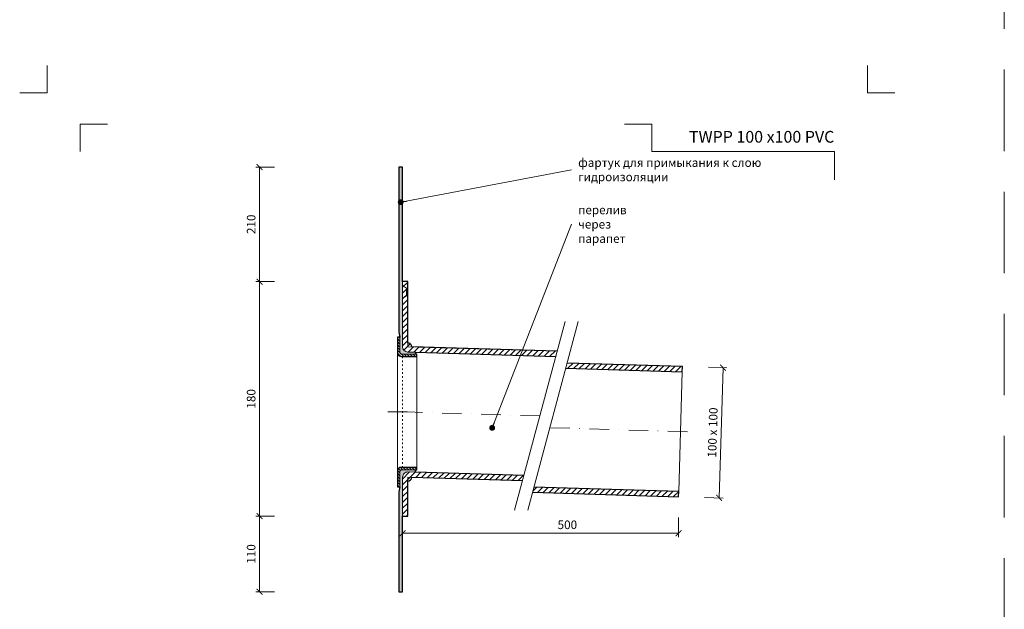
# Model space of a CAD drawing. Units: millimetres. Extents: x -6858 to 5968, y -8842 to 21953.
# Drawn here: x 1747 to 2503, y -2743 to -2290 of the extents above; entities that cross this region are included whole.
import ezdxf
from ezdxf.enums import TextEntityAlignment as Align

# ---------------------------------------------------------------- set-up
doc = ezdxf.new("R2010")
doc.units = ezdxf.units.MM
for name, pattern in [('ACAD_ISO03W100', [30, 12, -18]), ('DASHDOT2', [0.5, 0.25, -0.125, 0, -0.125]), ('HIDDEN2', [0.1875, 0.125, -0.0625])]:
    doc.linetypes.add(name, pattern=pattern)
doc.layers.get('DEFPOINTS').update_dxf_attribs({"color": 254, "lineweight": 30})
for name, color, linetype, lineweight in [('TOPWET_KOTY', 30, 'Continuous', 13), ('TOPWET_TENKOU', 142, 'Continuous', 13), ('TOPWET_TLUSTOU', 142, 'Continuous', 30), ('TOPWET_VYKRESOVE_POLE', 254, 'Continuous', 13), ('TOPWET_ČEŠTINA', 225, 'Continuous', 13)]:
    doc.layers.add(name, color=color, linetype=linetype, lineweight=lineweight)
doc.layers.add('Vrstva 4', color=255, linetype='Continuous')
doc.styles.add('BOLD_ARIAL_NARROW', font='ARIALNB.TTF')
doc.styles.add('REGULAR_ARIAL_NARROW', font='ARIALN.TTF')
doc.dimstyles.new('ISO-TW 1-3', dxfattribs={"dimscale": 3, "dimtxt": 2.2, "dimasz": 1.5, "dimexe": 1, "dimexo": 0, "dimgap": 0.75, "dimtad": 1, "dimdec": 0, "dimtxsty": 'REGULAR_ARIAL_NARROW', "dimblk": 'ARCHTICK', "dimcen": 0.5, "dimclrd": 256, "dimclre": 256, "dimclrt": 256, "dimadec": 0, "dimazin": 0, "dimtfac": 1, "dimtdec": 0, "dimtmove": 1, "dimatfit": 3, "dimldrblk": 'DOT', "dimfxl": 1, "dimtfill": 1, "dimtzin": 0, "dimlwd": -1, "dimlwe": -1, "dimarcsym": 0})
doc.dimstyles.new('PŘESNÉ ISO-TW 1-3', dxfattribs={"dimscale": 3, "dimtxt": 2.2, "dimasz": 1.5, "dimexe": 1, "dimexo": 0, "dimgap": 0.75, "dimtad": 1, "dimdec": 4, "dimtxsty": 'REGULAR_ARIAL_NARROW', "dimblk": 'ARCHTICK', "dimcen": 0.5, "dimclrd": 256, "dimclre": 256, "dimclrt": 256, "dimadec": 0, "dimazin": 0, "dimtfac": 1, "dimtdec": 4, "dimtmove": 1, "dimatfit": 3, "dimldrblk": 'DOT', "dimfxl": 1, "dimtzin": 0, "dimlwd": -1, "dimlwe": -1, "dimarcsym": 0})
pattern_1 = [(45, (3181.388299139635, 22333.49997993701), (-2.245064030267288, 2.245064030267288), [])]

# ---------------------------------------------------------------- blocks, each defined once
blk = doc.blocks.new('*U1901')
at = {"layer": 'Vrstva 4', "color": 8, "lineweight": 5, "ltscale": 0.2, "true_color": 0x828282}
for points in [[(-114, 303.9999999982515), (-114, 297.0000000000011), (-120.9999999982504, 297.0000000000011)], [(-105.4999999758752, 281.9999999666254), (-105.4999999758752, 288.9999999648751), (-98.49999997762484, 288.9999999648751)]]:
    blk.add_lwpolyline(points, dxfattribs=at)
at = {"layer": 'Vrstva 4', "color": 8, "lineweight": 5, "ltscale": 0.5, "true_color": 0x828282}
for points in [[(102.9999999982504, 297.0000000000011), (96, 297.0000000000011), (96, 303.9999999982515)], [(87.49999997587906, 274.7118681165924), (87.50000337127312, 281.9999925591424), (40.7795425005047, 281.9999925591424), (40.7795425005047, 288.9999002982985), (33.7795425005047, 288.9999002982985)]]:
    blk.add_lwpolyline(points, dxfattribs=at)
at = {"color": 7}
for tag, height, style, p in [('01_OZNAČENÍ_VÝKRESU', 3, 'BOLD_ARIAL_NARROW', (87.50000337126667, 284.2320945145767)), ('08_REZERVNÍ_POLE', 2.2, 'REGULAR_ARIAL_NARROW', (5.164052205034437, 12.83186376687081))]:
    blk.add_attdef(tag, text='', height=height, dxfattribs=dict(at, style=style)).set_placement(p, align=Align.RIGHT)
for tag, p, style in [('02_NADPIS_HLAVNÍ', (-80.67506326302386, 29.05537822180486), 'BOLD_ARIAL_NARROW'), ('03_TYP', (-80.67506326302386, 23.6600997340247), 'BOLD_ARIAL_NARROW'), ('06_VÁHA_KG', (-7.963718767672347, 23.6600997340247), 'REGULAR_ARIAL_NARROW'), ('04_KÓD_NEBO_PODNADPIS', (-82.10506326302387, 18.22706830507014), 'REGULAR_ARIAL_NARROW'), ('07_MATERIÁL', (-7.963718767672347, 18.22706830507014), 'REGULAR_ARIAL_NARROW'), ('05_MĚŘÍTKO', (-80.67506326302386, 12.83186376687082), 'REGULAR_ARIAL_NARROW')]:
    blk.add_attdef(tag, p, '', height=2.2, dxfattribs=dict(at, style=style))
blk = doc.blocks.new('_ArchTick')
at = {"color": 0, "linetype": 'ByBlock', "const_width": 0.15}
blk.add_lwpolyline([(-0.5, -0.5), (0.5, 0.5)], dxfattribs=at)
blk = doc.blocks.new('_Dot')
at = {"color": 0, "linetype": 'ByBlock', "lineweight": -2}
blk.add_line((-0.5, 0), (-1, 0), dxfattribs=at)
at = {"color": 0, "linetype": 'ByBlock', "const_width": 0.5}
blk.add_lwpolyline([(-0.25, 0, 1), (0.25, 0, 1)], format="xyb", close=True, dxfattribs=at)
blk = doc.blocks.new('*D638')
at = {"layer": 'DEFPOINTS', "color": 0, "ltscale": 40, "transparency": 16777216}
for p in [(2276.255017990653, -2557.25791841912), (2273.256367080084, -2657.212948771357), (2284.451980054942, -2657.548817160603)]:
    blk.add_point(p, dxfattribs=at)
at = {"layer": 'TOPWET_KOTY', "ltscale": 40, "transparency": 16777216}
for p, q in [((2276.255017990653, -2557.25791841912), (2290.449281876077, -2557.683746335683)), ((2287.450630965511, -2557.593786808366), (2284.451980054942, -2657.548817160603)), ((2273.256367080084, -2657.212948771357), (2287.450630965509, -2657.63877668792))]:
    blk.add_line(p, q, dxfattribs=at)
at = {"layer": 'TOPWET_KOTY', "ltscale": 40, "transparency": 16777216, "xscale": 4.5, "yscale": 4.5, "zscale": 4.5}
for p, rotation in [((2287.450630965511, -2557.593786808366), 88.28164199834377), ((2284.451980054942, -2657.548817160603), 268.2816419983438)]:
    blk.add_blockref('_ArchTick', p, dxfattribs=dict(at, rotation=rotation))
at = {"layer": 'TOPWET_KOTY', "ltscale": 40, "transparency": 16777216, "insert": (2280.334050987307, -2607.402784348796), "char_height": 6.600000000000001, "attachment_point": 5, "rotation": 88.2816419983438, "style": 'REGULAR_ARIAL_NARROW'}
blk.add_mtext('100 x 100', dxfattribs=at)
blk = doc.blocks.new('*D537')
at = {"layer": 'DEFPOINTS', "color": 0, "ltscale": 40, "transparency": 16777216}
for p in [(2041.38829913963, -2672.570072270832), (2253.265361009639, -2672.570072270832), (2253.265361009639, -2684.670093560293)]:
    blk.add_point(p, dxfattribs=at)
at = {"layer": 'TOPWET_KOTY', "ltscale": 40, "transparency": 16777216}
for p, q in [((2041.38829913963, -2672.570072270832), (2041.38829913963, -2687.670093560293)), ((2253.265361009639, -2672.570072270832), (2253.265361009639, -2687.670093560293)), ((2041.38829913963, -2684.670093560293), (2253.265361009639, -2684.670093560293))]:
    blk.add_line(p, q, dxfattribs=at)
at = {"layer": 'TOPWET_KOTY', "ltscale": 40, "transparency": 16777216, "xscale": 4.5, "yscale": 4.5, "zscale": 4.5, "rotation": 180}
blk.add_blockref('_ArchTick', (2041.38829913963, -2684.670093560293), dxfattribs=at)
at = {"layer": 'TOPWET_KOTY', "ltscale": 40, "transparency": 16777216, "xscale": 4.5, "yscale": 4.5, "zscale": 4.5}
blk.add_blockref('_ArchTick', (2253.265361009639, -2684.670093560293), dxfattribs=at)
at = {"layer": 'TOPWET_KOTY', "ltscale": 40, "transparency": 16777216, "insert": (2167.88829913963, -2679.05031184133), "char_height": 6.600000000000001, "attachment_point": 5, "style": 'REGULAR_ARIAL_NARROW'}
blk.add_mtext('500', dxfattribs=at)
blk = doc.blocks.new('*D538')
at = {"layer": 'DEFPOINTS', "color": 0, "ltscale": 40, "transparency": 16777216}
for p in [(1931.574048029274, -2491.500017999989), (1943.077039103427, -2491.500017999989), (1943.077039103427, -2671.500017999989)]:
    blk.add_point(p, dxfattribs=at)
at = {"layer": 'TOPWET_KOTY', "ltscale": 40, "transparency": 16777216}
for p, q in [((1943.077039103427, -2491.500017999989), (1928.574048029274, -2491.500017999989)), ((1931.574048029275, -2671.500017999989), (1931.574048029274, -2491.500017999989)), ((1943.077039103427, -2671.500017999989), (1928.574048029275, -2671.500017999989))]:
    blk.add_line(p, q, dxfattribs=at)
at = {"layer": 'TOPWET_KOTY', "ltscale": 40, "transparency": 16777216, "xscale": 4.5, "yscale": 4.5, "zscale": 4.5}
for p, rotation in [((1931.574048029274, -2491.500017999989), 90), ((1931.574048029275, -2671.500017999989), 270)]:
    blk.add_blockref('_ArchTick', p, dxfattribs=dict(at, rotation=rotation))
at = {"layer": 'TOPWET_KOTY', "ltscale": 40, "transparency": 16777216, "insert": (1925.95426631031, -2581.500017999989), "char_height": 6.600000000000001, "attachment_point": 5, "rotation": 90, "style": 'REGULAR_ARIAL_NARROW', "bg_fill": 3, "box_fill_scale": 1.1, "bg_fill_color": 256, "bg_fill_true_color": 13158600, "bg_fill_transparency": 0}
blk.add_mtext('180', dxfattribs=at)
blk = doc.blocks.new('*D539')
at = {"layer": 'DEFPOINTS', "color": 0, "ltscale": 40, "transparency": 16777216}
for p in [(1943.077039103427, -2671.500017999989), (1931.574048029272, -2729.696508010294), (1943.077039103428, -2729.696508010294)]:
    blk.add_point(p, dxfattribs=at)
at = {"layer": 'TOPWET_KOTY', "ltscale": 40, "transparency": 16777216}
for p, q in [((1943.077039103427, -2671.500017999989), (1928.574048029272, -2671.500017999989)), ((1931.574048029272, -2671.500017999989), (1931.574048029272, -2729.696508010294)), ((1943.077039103428, -2729.696508010294), (1928.574048029272, -2729.696508010294))]:
    blk.add_line(p, q, dxfattribs=at)
at = {"layer": 'TOPWET_KOTY', "ltscale": 40, "transparency": 16777216, "xscale": 4.5, "yscale": 4.5, "zscale": 4.5}
for p, rotation in [((1931.574048029272, -2671.500017999989), 90), ((1931.574048029272, -2729.696508010294), 270)]:
    blk.add_blockref('_ArchTick', p, dxfattribs=dict(at, rotation=rotation))
at = {"layer": 'TOPWET_KOTY', "ltscale": 40, "transparency": 16777216, "insert": (1925.954266310308, -2700.598263005141), "char_height": 6.600000000000001, "attachment_point": 5, "rotation": 90, "style": 'REGULAR_ARIAL_NARROW', "bg_fill": 3, "box_fill_scale": 1.1, "bg_fill_color": 256, "bg_fill_true_color": 13158600, "bg_fill_transparency": 0}
blk.add_mtext('110', dxfattribs=at)
blk = doc.blocks.new('*D540')
at = {"layer": 'DEFPOINTS', "color": 0, "ltscale": 40, "transparency": 16777216}
for p in [(1931.574048029272, -2403.500017999996), (1943.077039103427, -2403.500017999996), (1943.077039103427, -2491.500017999989)]:
    blk.add_point(p, dxfattribs=at)
at = {"layer": 'TOPWET_KOTY', "ltscale": 40, "transparency": 16777216}
for p, q in [((1943.077039103427, -2403.500017999996), (1928.574048029272, -2403.500017999996)), ((1931.574048029272, -2491.500017999989), (1931.574048029272, -2403.500017999996)), ((1943.077039103427, -2491.500017999989), (1928.574048029272, -2491.500017999989))]:
    blk.add_line(p, q, dxfattribs=at)
at = {"layer": 'TOPWET_KOTY', "ltscale": 40, "transparency": 16777216, "xscale": 4.5, "yscale": 4.5, "zscale": 4.5}
for p, rotation in [((1931.574048029272, -2403.500017999996), 90), ((1931.574048029272, -2491.500017999989), 270)]:
    blk.add_blockref('_ArchTick', p, dxfattribs=dict(at, rotation=rotation))
at = {"layer": 'TOPWET_KOTY', "ltscale": 40, "transparency": 16777216, "insert": (1925.954266310308, -2447.500017999992), "char_height": 6.600000000000001, "attachment_point": 5, "rotation": 90, "style": 'REGULAR_ARIAL_NARROW', "bg_fill": 3, "box_fill_scale": 1.1, "bg_fill_color": 256, "bg_fill_true_color": 13158600, "bg_fill_transparency": 0}
blk.add_mtext('210', dxfattribs=at)

msp = doc.modelspace()

# ---------------------------------------------------------------- hatches: boundary and pattern name
at = {"layer": 'TOPWET_TENKOU', "linetype": 'Continuous', "ltscale": 40}
h = msp.add_hatch(dxfattribs=at)
h.set_pattern_fill('DOTS', color=256, scale=0.5, angle=59.99999999999999, style=0)
h.set_pattern_definition([(59.99999999999999, (6541.388299139637, 22333.49997993701), (-0.4889701642538981, 0.7405788321269491), [0, -0.79375])])
edge = h.paths.add_edge_path()
edge.add_line((2051.427831770785, -2545.758013693696), (2045.268353103197, -2545.573229333655))
edge.add_arc((2045.388299139629, -2541.575028119565), 4.000000000000747, 180, 268.28164199820975, ccw=False)
edge.add_line((2041.388299139629, -2541.575028119565), (2041.388299139629, -2403.500017999992))
edge.add_line((2041.388299139629, -2403.500017999992), (2038.388299139629, -2403.500017999992))
edge.add_line((2038.388299139629, -2403.500017999992), (2038.388299139629, -2530.343717257907))
edge.add_line((2038.388299139629, -2530.343717257907), (2039.388299139629, -2534.075768065475))
edge.add_line((2039.388299139629, -2534.075768065475), (2039.388299139629, -2546.075768065475))
edge.add_arc((2040.388299139629, -2546.075768065475), 1, 180, 270)
edge.add_line((2040.388299139629, -2547.075768065475), (2051.388299139629, -2547.075768065475))
edge.add_line((2051.388299139629, -2547.075768065475), (2051.427831770785, -2545.758013693696))
at = {"layer": 'TOPWET_TENKOU', "ltscale": 40}
h = msp.add_hatch(dxfattribs=at)
h.set_pattern_fill('ANSI31', color=256)
h.set_pattern_definition([(45, (2046.674309085004, -2539.960645964711), (-2.245064030267288, 2.245064030267288), [])])
h.paths.add_polyline_path([(2045.388299139629, -2538.597523060213), (2045.388299139629, -2541.575028120435), (2048.387540067063, -2541.665005348259, 0.420817941059044)], flags=17)
h.paths.add_polyline_path([(2045.388299139629, -2541.575028120435), (2045.388299139629, -2491.500017999988), (2041.388299139629, -2491.500017999988), (2041.388299139629, -2541.575028119565, 0.4054564330821018), (2045.268353103199, -2545.573229333655), (2159.07373064892, -2548.987390660222), (2160.137458865046, -2545.017502912197)])
h = msp.add_hatch(dxfattribs=at)
h.set_pattern_fill('ANSI31', color=256, scale=0.5, angle=90)
h.set_pattern_definition([(135, (9061.388299139637, 22383.52247487679), (-1.122532015133644, -1.122532015133644), [])])
edge = h.paths.add_edge_path()
edge.add_line((2052.388299139629, -2549.075768065475), (2040.388299139629, -2549.075768065475))
edge.add_arc((2040.388299139629, -2546.075768065475), 3, 180, 270, ccw=False)
edge.add_line((2037.388299139629, -2546.075768065475), (2037.388299139629, -2534.075768065475))
edge.add_line((2037.388299139629, -2534.075768065475), (2039.388299139629, -2534.075768065475))
edge.add_line((2039.388299139629, -2534.075768065475), (2039.388299139629, -2546.075768065475))
edge.add_arc((2040.388299139629, -2546.075768065475), 1, 180, 270)
edge.add_line((2040.388299139629, -2547.075768065475), (2052.388299139629, -2547.075768065475))
edge.add_line((2052.388299139629, -2547.075768065475), (2052.388299139629, -2549.075768065475))
h = msp.add_hatch(dxfattribs=at)
h.set_pattern_fill('ANSI31', color=256)
h.set_pattern_definition(pattern_1)
h.paths.add_polyline_path([(2256.264011920204, -2556.658188237008), (2167.730024942321, -2554.002168627674), (2166.666296726057, -2557.972056376213), (2256.144065883781, -2560.656389451098)])
h = msp.add_hatch(dxfattribs=at)
h.set_pattern_fill('ANSI31', color=256, scale=0.5, angle=90)
h.set_pattern_definition([(135, (4861.388299139635, 24715.49997993702), (-1.122532015133644, -1.122532015133644), [])])
edge = h.paths.add_edge_path()
edge.add_line((2052.388299139629, -2634.098263005257), (2040.388299139629, -2634.098263005257))
edge.add_arc((2040.388299139629, -2637.098263005257), 3, 90, 180)
edge.add_line((2037.388299139629, -2637.098263005257), (2037.388299139629, -2649.098263005257))
edge.add_line((2037.388299139629, -2649.098263005257), (2039.388299139629, -2649.098263005257))
edge.add_line((2039.388299139629, -2649.098263005257), (2039.388299139629, -2637.098263005257))
edge.add_arc((2040.388299139629, -2637.098263005257), 1, 90, 180, ccw=False)
edge.add_line((2040.388299139629, -2636.098263005257), (2052.388299139629, -2636.098263005257))
edge.add_line((2052.388299139629, -2636.098263005257), (2052.388299139629, -2634.098263005257))
at = {"layer": 'TOPWET_TENKOU', "linetype": 'Continuous', "ltscale": 40}
h = msp.add_hatch(dxfattribs=at)
h.set_pattern_fill('DOTS', color=256, scale=0.5, angle=59.99999999999999, style=0)
h.set_pattern_definition([(59.99999999999999, (4861.388299139635, 24715.49997993702), (-0.4889701642538981, 0.7405788321269491), [0, -0.79375])])
edge = h.paths.add_edge_path()
edge.add_line((2051.337346335104, -2637.796689820523), (2045.508245176051, -2637.621816785741))
edge.add_arc((2045.388299372478, -2641.62001823977), 4.000000232849485, 88.28164543522672, 179.9999965631235)
edge.add_line((2041.388299139629, -2641.62001799983), (2041.388299138845, -2729.69650801054))
edge.add_line((2041.388299138845, -2729.69650801054), (2038.388299138845, -2729.696508010529))
edge.add_line((2038.388299138845, -2729.696508010529), (2038.388299139507, -2652.830313812832))
edge.add_line((2038.388299139507, -2652.830313812832), (2039.388299139519, -2649.098263005268))
edge.add_line((2039.388299139519, -2649.098263005268), (2039.388299139559, -2637.098263005268))
edge.add_arc((2040.388299139559, -2637.098263005271), 1, 89.99999999979161, 179.9999999997916, ccw=False)
edge.add_line((2040.388299139563, -2636.098263005271), (2051.388299139563, -2636.098263005308))
edge.add_line((2051.388299139563, -2636.098263005308), (2051.337346335104, -2637.796689820523))
at = {"layer": 'TOPWET_TENKOU', "ltscale": 40}
h = msp.add_hatch(dxfattribs=at)
h.set_pattern_fill('ANSI31', color=256)
h.set_pattern_definition([(45, (4861.388299139635, 24715.49997993702), (-2.245064030267288, 2.245064030267288), [])])
h.paths.add_polyline_path([(2048.386950050196, -2641.709977527309), (2045.388299139629, -2641.620017999991), (2045.388299139629, -2644.620017999991, 0.4054564330825968)], flags=17)
edge = h.paths.add_edge_path()
edge.add_line((2133.544253457431, -2644.264696629529), (2134.607981673738, -2640.294808880826))
edge.add_line((2134.607981673738, -2640.294808880826), (2045.50824541589, -2637.621816792936))
edge.add_arc((2045.388299372478, -2641.62001823977), 4.000000232849183, 88.28164199824062, 180)
edge.add_line((2041.388299139629, -2641.62001823977), (2041.388299139629, -2671.500017999988))
edge.add_line((2041.388299139629, -2671.500017999988), (2045.388299139629, -2671.500017999988))
edge.add_line((2045.388299139629, -2671.500017999988), (2045.388299139629, -2641.620017999991))
edge.add_line((2045.388299139629, -2641.620017999991), (2133.544253457431, -2644.264696629529))
h = msp.add_hatch(dxfattribs=at)
h.set_pattern_fill('ANSI31', color=256)
h.set_pattern_definition(pattern_1)
h.paths.add_polyline_path([(2142.200547751013, -2649.279474596304), (2141.136819534708, -2653.249362344999), (2253.265361009639, -2656.613218589246), (2253.385307046062, -2652.615017375156)])

# ---------------------------------------------------------------- linework, layer by layer
at = {"layer": 'DEFPOINTS', "linetype": 'HIDDEN2', "lineweight": 5, "ltscale": 500}
msp.add_line((2503.388314993199, -4547.500017999995), (2503.388327951389, -1036.500017999992), dxfattribs=at)
at = {"layer": 'TOPWET_TENKOU', "ltscale": 40}
for p, q in [((2044.388299139629, -2496.500017999992), (2041.388299139629, -2494.500017999992)), ((2044.388299139629, -2496.500017999992), (2045.388299139629, -2496.500017999992)), ((2044.388299139629, -2496.500017999992), (2044.388299139629, -2502.500017999984)), ((2044.388299139629, -2502.500017999984), (2041.388299139629, -2504.500017999984)), ((2044.388299139629, -2502.500017999984), (2045.388299139629, -2502.500017999984))]:
    msp.add_line(p, q, dxfattribs=at)
for points in [[(2051.427831770785, -2545.758013693696), (2045.268353103197, -2545.573229333655, -0.4054564330819327), (2041.388299139629, -2541.575028119565), (2041.388299139629, -2403.500017999992), (2038.388299139629, -2403.500017999992), (2038.388299139629, -2530.343717257907), (2039.388299139629, -2534.075768065475), (2039.388299139629, -2546.075768065475, 0.414213562373095), (2040.388299139629, -2547.075768065475), (2051.388299139629, -2547.075768065475)], [(2052.388299139629, -2549.075768065475), (2040.388299139629, -2549.075768065475, -0.414213562373095), (2037.388299139629, -2546.075768065475), (2037.388299139629, -2534.075768065475), (2039.388299139629, -2534.075768065475), (2039.388299139629, -2546.075768065475, 0.414213562373095), (2040.388299139629, -2547.075768065475), (2052.388299139629, -2547.075768065475)], [(2052.388299139629, -2634.098263005257), (2040.388299139629, -2634.098263005257, 0.414213562373095), (2037.388299139629, -2637.098263005257), (2037.388299139629, -2649.098263005257), (2039.388299139629, -2649.098263005257), (2039.388299139629, -2637.098263005257, -0.414213562373095), (2040.388299139629, -2636.098263005257), (2052.388299139629, -2636.098263005257)], [(2051.337346335104, -2637.796689820523), (2045.508245176051, -2637.621816785741, 0.4230252202958917), (2041.388299139629, -2641.62001799983), (2041.388299138845, -2729.69650801054), (2038.388299138845, -2729.696508010529), (2038.388299139507, -2652.830313812832), (2039.388299139519, -2649.098263005268), (2039.388299139559, -2637.098263005268, -0.414213562373095), (2040.388299139563, -2636.098263005271), (2051.388299139563, -2636.098263005308)]]:
    msp.add_lwpolyline(points, format="xyb", close=True, dxfattribs=at)
for points in [[(2160.137458865046, -2545.017502912197), (2045.388299139629, -2541.575028120435), (2045.388299139629, -2491.500017999988), (2041.388299139629, -2491.500017999988), (2041.388299139629, -2541.575028119565, 0.4054564330821019), (2045.268353103199, -2545.573229333655), (2159.07373064892, -2548.987390660222)], [(2134.607981673739, -2640.294808880826), (2045.508245176051, -2637.621816785741, 0.4230252556555159), (2041.388299139629, -2641.62001799983), (2041.388299139629, -2671.500017999988), (2045.388299139629, -2671.500017999988), (2045.388299139629, -2641.620017999991), (2133.544253457432, -2644.264696629525)]]:
    msp.add_lwpolyline(points, format="xyb", dxfattribs=at)
for points in [[(2166.252284543926, -2522.19666279919), (2127.429427778548, -2667.08553674255)], [(2176.252284543926, -2522.19666279919), (2137.429427778548, -2667.08553674255)], [(2037.388299139629, -2637.098263005257), (2037.388299139629, -2546.075768065475)], [(2052.388299139629, -2634.098263005257), (2052.388299139629, -2549.075768065475)], [(2253.385307046062, -2652.615017375156), (2256.144065883781, -2560.656389451098)]]:
    msp.add_lwpolyline(points, dxfattribs=at)
at = {"layer": 'TOPWET_TENKOU', "linetype": 'ACAD_ISO03W100', "ltscale": 0.1}
msp.add_lwpolyline([(2041.388299139629, -2549.075768065475), (2041.388299139629, -2634.098263005257)], dxfattribs=at)
at = {"layer": 'TOPWET_TENKOU', "linetype": 'DASHDOT2', "ltscale": 60}
for points in [[(2045.038048334251, -2591.58701553538), (2027.436177186583, -2591.587015535351)], [(2146.84085616142, -2594.641099770186), (2045.038048334303, -2591.58701553538)], [(2154.81688634232, -2603.637269409457), (2264.760189500145, -2606.935568504181)]]:
    msp.add_lwpolyline(points, dxfattribs=at)
at = {"layer": 'TOPWET_TENKOU', "ltscale": 40}
for centre, start, end in [((2045.388299139629, -2541.597523060213), 358.7110745228122, 90), ((2045.388299139629, -2641.620017999991), 270, 358.2816419982453)]:
    msp.add_arc(centre, 3, start, end, dxfattribs=at)
at = {"layer": 'TOPWET_TLUSTOU', "ltscale": 40}
for points in [[(2160.137458865046, -2545.017502912197), (2048.387540067063, -2541.665005348259, 0.4208179410591714), (2045.388299139629, -2538.597523060213), (2045.388299139629, -2491.500017999988), (2041.388299139629, -2491.500017999988), (2041.388299139629, -2403.500017999992), (2038.388299139629, -2403.500017999992), (2038.388299139629, -2530.343717257907), (2039.388299139629, -2534.075768065475), (2037.388299139629, -2534.075768065475), (2037.388299139629, -2546.075768065475, 0.414213562373095), (2040.388299139629, -2549.075768065475), (2052.388299139629, -2549.075768065475), (2052.388299139629, -2547.075768065475), (2051.388299139629, -2547.075768065475), (2051.427831770768, -2545.758013693692), (2159.07373064892, -2548.987390660222)], [(2134.607981673739, -2640.294808880826), (2051.337346335104, -2637.796689820523), (2051.388299139564, -2636.098263005257), (2052.388299139629, -2636.098263005257), (2052.388299139629, -2634.098263005257), (2040.388299139629, -2634.098263005257, 0.414213562373095), (2037.388299139629, -2637.098263005257), (2037.388299139629, -2649.098263005257), (2039.388299139519, -2649.098263005231), (2038.388299139507, -2652.830313812832), (2038.388299138845, -2729.696508010529), (2041.388299138845, -2729.69650801054), (2041.388299139629, -2671.500017999988), (2045.388299139629, -2671.500017999988), (2045.388299139629, -2644.620017999991, 0.4054564330824456), (2048.386950050196, -2641.709977527309), (2133.544253457432, -2644.264696629525)]]:
    msp.add_lwpolyline(points, format="xyb", dxfattribs=at)
for points in [[(2166.666296726057, -2557.972056376213), (2256.144065883781, -2560.656389451098), (2256.264011920204, -2556.658188237008), (2167.730024942321, -2554.002168627674)], [(2141.136819534709, -2653.249362344999), (2253.265361009639, -2656.613218589246), (2253.385307046062, -2652.615017375156), (2142.200547751013, -2649.279474596304)]]:
    msp.add_lwpolyline(points, dxfattribs=at)

# ---------------------------------------------------------------- block references
at = {"layer": 'TOPWET_VYKRESOVE_POLE', "ltscale": 40}
ref = msp.add_blockref('*U1901', (2110.388299139629, -3237.500017999995), dxfattribs=dict(at, xscale=3, yscale=3, zscale=3))
ref.add_attrib('01_OZNAČENÍ_VÝKRESU', 'TWPP 100 x100 PVC', dxfattribs={"layer": '0', "color": 7, "height": 9, "style": 'BOLD_ARIAL_NARROW'}).set_placement((2372.888309253429, -2384.803734456265), align=Align.RIGHT)

# ---------------------------------------------------------------- texts
at = {"layer": 'TOPWET_ČEŠTINA', "ltscale": 40, "char_height": 6.6, "attachment_point": 4, "style": 'REGULAR_ARIAL_NARROW'}
for s, insert, width in [('{\\fArial Narrow|b0|i0|c204|p34;фартук для примыкания к слою гидроизоляции}', (2176.172235379303, -2405.61987191068), 151.62732475348), ('{\\fArial Narrow|b0|i0|c204|p34;перелив через парапет}', (2176.172235379303, -2447.453051291057), 51.97855307587997)]:
    msp.add_mtext(s, dxfattribs=dict(at, insert=insert, width=width))

# ---------------------------------------------------------------- dimensions: what is measured, and where the dimension line sits
at = {"layer": 'TOPWET_KOTY', "ltscale": 40}
dim = msp.add_aligned_dim(p1=(2276.255017990653, -2557.25791841912), p2=(2273.256367080085, -2657.212948771357), distance=11.200649867649581, text='<> x 100', dimstyle='PŘESNÉ ISO-TW 1-3', dxfattribs=at)
dim.commit()
dim.dimension.update_dxf_attribs({"geometry": '*D638', "text_midpoint": (2280.334050987307, -2607.402784348796)})
dim = msp.add_linear_dim(base=(2253.265361009639, -2684.670093560293), p1=(2041.38829913963, -2672.570072270832), p2=(2253.265361009639, -2672.570072270832), text='500', dimstyle='PŘESNÉ ISO-TW 1-3', dxfattribs=at)
dim.commit()
dim.dimension.update_dxf_attribs({"geometry": '*D537', "text_midpoint": (2167.88829913963, -2684.670093560293), "dimtype": 160})

# ---------------------------------------------------------------- leaders
at = {"layer": 'TOPWET_ČEŠTINA', "ltscale": 40}
for points in [[(2039.961051223788, -2430.460570244551), (2171.172235379303, -2405.61987191068)], [(2110.192419416215, -2603.784260389279), (2171.172235379303, -2447.453051291057)]]:
    msp.add_leader(points, dimstyle='PŘESNÉ ISO-TW 1-3', dxfattribs=at)

# ---------------------------------------------------------------- next in the draw order: dimensions: what is measured, and where the dimension line sits
at = {"layer": 'TOPWET_KOTY', "ltscale": 40}
dim = msp.add_linear_dim(base=(1931.574048029274, -2491.500017999989), p1=(1943.077039103426, -2671.500017999988), p2=(1943.077039103426, -2491.500017999988), angle=90, dimstyle='ISO-TW 1-3', dxfattribs=at)
dim.commit()
dim.dimension.update_dxf_attribs({"geometry": '*D538', "text_midpoint": (1925.95426631031, -2581.500017999989)})

# ---------------------------------------------------------------- next in the draw order: dimensions: what is measured, and where the dimension line sits
for base, p1, p2, text, picture, middle in [((1931.574048029272, -2403.500017999996), (1943.077039103426, -2491.500017999988), (1943.077039103426, -2403.500017999995), '210', '*D540', (1925.954266310308, -2447.500017999992)), ((1931.574048029272, -2729.696508010294), (1943.077039103426, -2671.500017999988), (1943.077039103427, -2729.696508010293), '110', '*D539', (1925.954266310308, -2700.598263005141))]:
    dim = msp.add_linear_dim(base=base, p1=p1, p2=p2, angle=90, text=text, dimstyle='ISO-TW 1-3', dxfattribs=at)
    dim.commit()
    dim.dimension.update_dxf_attribs({"geometry": picture, "text_midpoint": middle})

doc.saveas('drawing.dxf')
